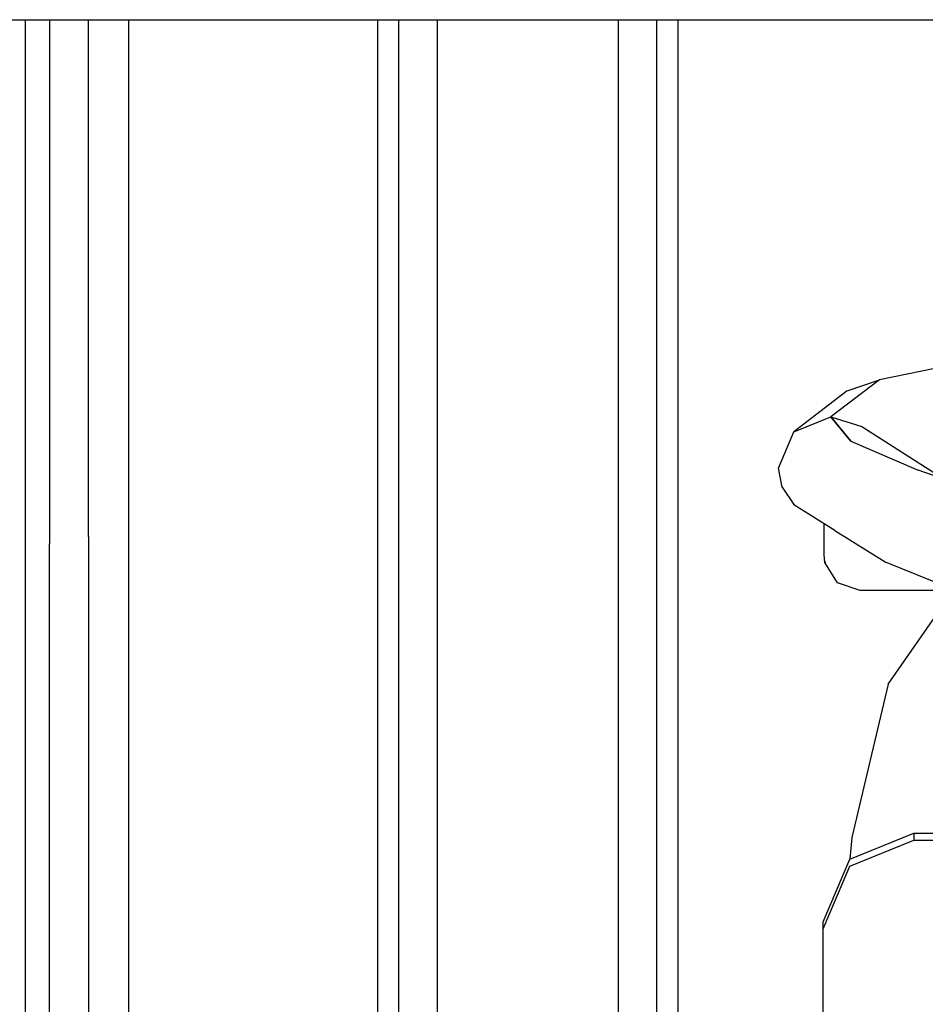
# Model space of a CAD drawing. Units: millimetres. Extents: x 967 to 8825, y -1704 to 1948.
# Drawn here: x 5340 to 5390, y 288 to 343 of the extents above; entities that cross this region are included whole.
import ezdxf

# ---------------------------------------------------------------- set-up
doc = ezdxf.new("R2010")
doc.units = ezdxf.units.MM
doc.layers.add('TFR-TRI', color=7, linetype='CONTINUOUS', true_color=0xffffff)

msp = doc.modelspace()

# ---------------------------------------------------------------- linework, layer by layer
at = {"layer": 'TFR-TRI', "color": 18, "linetype": 'CONTINUOUS'}
for p, q in [((5136.194763, 342.520264), (5504.379333, 342.520264)), ((5340.5224, 342.520264), (5340.5224, 313.478516)), ((5340.5224, 342.520264), (5340.5224, 313.478516)), ((5341.871521, 342.520264), (5341.871521, 313.587402)), ((5341.871521, 342.520264), (5341.871521, 313.587402)), ((5344.028748, 314.009521), (5344.028748, 342.520264)), ((5344.028748, 314.009521), (5344.028748, 342.520264)), ((5346.222107, 342.520264), (5346.222107, 314.186768)), ((5346.222107, 342.520264), (5346.222107, 314.186768)), ((5359.97113, 342.520264), (5359.97113, 312.947266)), ((5359.97113, 342.520264), (5359.97113, 312.947266)), ((5361.164001, 313.051025), (5361.164001, 342.520264)), ((5361.164001, 313.051025), (5361.164001, 342.520264)), ((5363.272888, 342.520264), (5363.272888, 314.487305)), ((5363.272888, 342.520264), (5363.272888, 314.487305)), ((5373.2724, 342.520264), (5373.2724, 314.298584)), ((5373.2724, 342.520264), (5373.2724, 314.298584)), ((5375.380798, 342.520264), (5375.380798, 314.10791)), ((5375.380798, 342.520264), (5375.380798, 314.10791)), ((5376.573669, 312.947266), (5376.573669, 342.520264)), ((5376.573669, 312.947266), (5376.573669, 342.520264)), ((5395.012146, 324.151855), (5387.691833, 322.653564)), ((5387.691833, 322.653564), (5385.012634, 320.606445)), ((5387.691833, 322.653564), (5385.012634, 320.606445)), ((5385.916443, 322.031982), (5387.691833, 322.653564)), ((5385.916443, 322.031982), (5382.961853, 319.775146)), ((5382.961853, 319.775146), (5385.012634, 320.606445)), ((5382.961853, 319.775146), (5385.012634, 320.606445)), ((5385.012634, 320.606445), (5386.717224, 320.064209)), ((5386.108337, 319.254883), (5385.012634, 320.606445)), ((5385.012634, 320.606445), (5386.108337, 319.254883)), ((5385.012634, 320.606445), (5386.717224, 320.064209)), ((5386.717224, 320.064209), (5391.305603, 317.144531)), ((5382.112244, 317.767822), (5382.961853, 319.775146)), ((5386.108337, 319.254883), (5389.825134, 317.658936)), ((5386.108337, 319.254883), (5389.825134, 317.658936)), ((5382.316833, 316.720703), (5382.112244, 317.767822)), ((5394.165466, 316.151367), (5389.825134, 317.658936)), ((5382.316833, 316.720703), (5382.961853, 315.760498)), ((5382.97113, 315.751221), (5382.961853, 315.760498)), ((5385.22113, 314.338623), (5382.97113, 315.751221)), ((5384.632751, 312.98877), (5384.632751, 314.708252)), ((5346.222107, 314.186768), (5346.222107, 267.068604)), ((5346.222107, 314.186768), (5346.222107, 267.068604)), ((5363.272888, 314.487305), (5363.272888, 314.298584)), ((5363.272888, 314.487305), (5363.272888, 314.298584)), ((5363.272888, 314.298584), (5363.272888, 237.2771)), ((5363.272888, 314.298584), (5363.272888, 237.2771)), ((5373.2724, 314.298584), (5373.2724, 237.2771)), ((5373.2724, 314.298584), (5373.2724, 237.2771)), ((5375.380798, 314.10791), (5375.380798, 237.587158)), ((5375.380798, 314.10791), (5375.380798, 237.587158)), ((5385.22113, 314.338623), (5388.014587, 312.610107)), ((5341.871521, 237.342041), (5341.871521, 313.587402)), ((5341.871521, 237.342041), (5341.871521, 313.587402)), ((5344.028748, 314.009521), (5344.028748, 236.640625)), ((5344.028748, 314.009521), (5344.028748, 236.640625)), ((5340.5224, 313.478516), (5340.5224, 237.523193)), ((5340.5224, 313.478516), (5340.5224, 237.523193)), ((5361.164001, 236.192139), (5361.164001, 313.051025)), ((5361.164001, 236.192139), (5361.164001, 313.051025)), ((5384.681091, 312.556885), (5384.632751, 312.98877)), ((5359.97113, 312.947266), (5359.97113, 267.068604)), ((5359.97113, 312.947266), (5359.97113, 267.068604)), ((5376.573669, 267.068604), (5376.573669, 312.947266)), ((5376.573669, 267.068604), (5376.573669, 312.947266)), ((5384.733337, 312.474365), (5384.670837, 312.651123)), ((5385.382751, 311.452393), (5384.681091, 312.556885)), ((5388.014587, 312.610107), (5399.455017, 307.939453)), ((5386.632751, 311.020996), (5385.382751, 311.452393)), ((5391.764587, 311.020996), (5386.632751, 311.020996)), ((5388.170837, 305.849854), (5391.795837, 311.066406)), ((5388.170837, 305.849854), (5386.168884, 297.38501)), ((5386.057068, 296.197021), (5389.592224, 297.630615)), ((5386.057068, 295.805908), (5389.592224, 297.239746)), ((5386.057068, 295.805908), (5389.592224, 297.239746)), ((5386.168884, 297.38501), (5386.065857, 296.200928)), ((5389.592224, 297.630615), (5389.592224, 297.239746)), ((5389.592224, 297.630615), (5408.717712, 297.630615)), ((5389.592224, 297.630615), (5389.592224, 297.239746)), ((5389.592224, 297.239746), (5408.717712, 297.239746)), ((5389.592224, 297.239746), (5408.717712, 297.239746)), ((5384.592224, 292.736328), (5386.057068, 296.197021)), ((5384.592224, 292.345459), (5386.057068, 295.805908)), ((5384.592224, 292.345459), (5386.057068, 295.805908)), ((5384.592224, 292.345459), (5384.592224, 292.736328)), ((5384.592224, 287.688965), (5384.592224, 292.345459))]:
    msp.add_line(p, q, dxfattribs=at)

doc.saveas('drawing.dxf')
